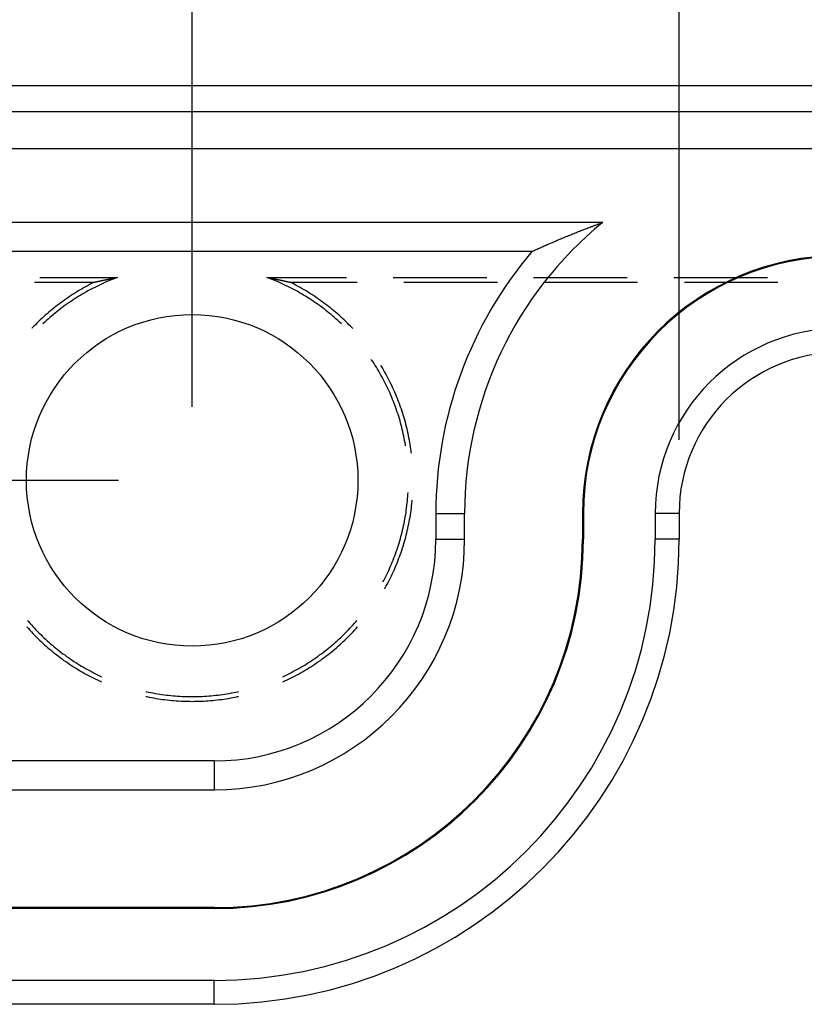
# Model space of a CAD drawing. Units: millimetres. Extents: x 0 to 841, y 0 to 594.
# Drawn here: x 566 to 579, y 510 to 527 of the extents above; entities that cross this region are included whole.
import ezdxf

# ---------------------------------------------------------------- set-up
doc = ezdxf.new("R2010")
doc.units = ezdxf.units.MM
doc.layers.add('LAYER_1', color=179, linetype='Continuous')
doc.layers.add('SLD-0', color=179, linetype='Continuous')

msp = doc.modelspace()

# ---------------------------------------------------------------- linework, layer by layer
at = {"layer": 'LAYER_1'}
for p, q in [((568.528, 520.202), (568.528, 539.285)), ((576.794, 519.64), (576.794, 530.839)), ((567.278, 518.952), (511.465, 518.952))]:
    msp.add_line(p, q, dxfattribs=at)
at = {"layer": 'SLD-0'}
for p, q in [((643.216, 525.645), (557.341, 525.645)), ((557.341, 525.211), (643.216, 525.211)), ((643.216, 524.577), (557.341, 524.577)), ((575.496, 523.327), (562.221, 523.327)), ((575.401, 523.293), (575.411, 523.297)), ((575.411, 523.297), (575.422, 523.301)), ((575.422, 523.301), (575.432, 523.304)), ((575.432, 523.304), (575.443, 523.308)), ((575.443, 523.308), (575.453, 523.312)), ((575.453, 523.312), (575.464, 523.316)), ((575.464, 523.316), (575.474, 523.32)), ((575.474, 523.32), (575.485, 523.323)), ((575.485, 523.323), (575.496, 523.327)), ((574.953, 523.121), (574.972, 523.129)), ((574.972, 523.129), (574.991, 523.136)), ((574.991, 523.136), (575.01, 523.144)), ((575.01, 523.144), (575.029, 523.152)), ((575.029, 523.152), (575.049, 523.159)), ((575.049, 523.159), (575.068, 523.167)), ((575.068, 523.167), (575.087, 523.175)), ((575.087, 523.175), (575.107, 523.182)), ((575.107, 523.182), (575.127, 523.19)), ((575.127, 523.19), (575.146, 523.198)), ((575.146, 523.198), (575.166, 523.205)), ((575.166, 523.205), (575.186, 523.213)), ((575.186, 523.213), (575.206, 523.22)), ((575.206, 523.22), (575.226, 523.228)), ((575.226, 523.228), (575.246, 523.236)), ((575.246, 523.236), (575.266, 523.243)), ((575.266, 523.243), (575.277, 523.247)), ((575.277, 523.247), (575.287, 523.251)), ((575.287, 523.251), (575.297, 523.255)), ((575.297, 523.255), (575.307, 523.259)), ((575.307, 523.259), (575.318, 523.262)), ((575.318, 523.262), (575.328, 523.266)), ((575.328, 523.266), (575.338, 523.27)), ((575.338, 523.27), (575.348, 523.274)), ((575.348, 523.274), (575.359, 523.278)), ((575.359, 523.278), (575.369, 523.282)), ((575.369, 523.282), (575.38, 523.285)), ((575.38, 523.285), (575.39, 523.289)), ((575.39, 523.289), (575.401, 523.293)), ((574.573, 522.961), (574.59, 522.968)), ((574.59, 522.968), (574.608, 522.976)), ((574.608, 522.976), (574.625, 522.984)), ((574.625, 522.984), (574.643, 522.991)), ((574.643, 522.991), (574.661, 522.999)), ((574.661, 522.999), (574.678, 523.007)), ((574.678, 523.007), (574.696, 523.014)), ((574.696, 523.014), (574.714, 523.022)), ((574.714, 523.022), (574.732, 523.03)), ((574.732, 523.03), (574.75, 523.037)), ((574.75, 523.037), (574.768, 523.045)), ((574.768, 523.045), (574.786, 523.052)), ((574.786, 523.052), (574.804, 523.06)), ((574.804, 523.06), (574.823, 523.068)), ((574.823, 523.068), (574.841, 523.075)), ((574.841, 523.075), (574.86, 523.083)), ((574.86, 523.083), (574.878, 523.091)), ((574.878, 523.091), (574.897, 523.098)), ((574.897, 523.098), (574.915, 523.106)), ((574.915, 523.106), (574.934, 523.114)), ((574.934, 523.114), (574.953, 523.121)), ((563.371, 522.839), (574.302, 522.839)), ((574.302, 522.839), (574.318, 522.846)), ((574.318, 522.846), (574.335, 522.854)), ((574.335, 522.854), (574.351, 522.862)), ((574.351, 522.862), (574.368, 522.869)), ((574.368, 522.869), (574.385, 522.877)), ((574.385, 522.877), (574.402, 522.884)), ((574.402, 522.884), (574.419, 522.892)), ((574.419, 522.892), (574.435, 522.9)), ((574.435, 522.9), (574.452, 522.907)), ((574.452, 522.907), (574.469, 522.915)), ((574.469, 522.915), (574.487, 522.923)), ((574.487, 522.923), (574.504, 522.93)), ((574.504, 522.93), (574.521, 522.938)), ((574.521, 522.938), (574.538, 522.946)), ((574.538, 522.946), (574.555, 522.953)), ((574.555, 522.953), (574.573, 522.961)), ((565.851, 522.314), (566.867, 522.314)), ((565.944, 522.395), (567.258, 522.395)), ((566.832, 522.297), (566.798, 522.279)), ((566.867, 522.314), (566.832, 522.297)), ((566.867, 522.314), (566.872, 522.315)), ((566.872, 522.315), (566.878, 522.317)), ((566.878, 522.317), (566.883, 522.318)), ((566.883, 522.318), (566.888, 522.319)), ((566.888, 522.319), (566.894, 522.32)), ((566.894, 522.32), (566.899, 522.322)), ((566.899, 522.322), (566.905, 522.323)), ((566.905, 522.323), (566.91, 522.324)), ((566.91, 522.324), (566.916, 522.325)), ((566.916, 522.325), (566.922, 522.327)), ((566.922, 522.327), (566.927, 522.328)), ((566.927, 522.328), (566.933, 522.329)), ((566.933, 522.329), (566.938, 522.33)), ((566.938, 522.33), (566.944, 522.332)), ((566.944, 522.332), (566.95, 522.333)), ((566.95, 522.333), (566.955, 522.334)), ((566.955, 522.334), (566.961, 522.335)), ((566.961, 522.335), (566.967, 522.337)), ((566.967, 522.337), (566.973, 522.338)), ((566.973, 522.338), (566.978, 522.339)), ((566.978, 522.339), (566.984, 522.341)), ((566.984, 522.341), (566.99, 522.342)), ((566.99, 522.342), (566.996, 522.343)), ((566.996, 522.343), (567.002, 522.344)), ((567.002, 522.344), (567.007, 522.346)), ((567.007, 522.346), (567.013, 522.347)), ((567.046, 522.309), (567.011, 522.293)), ((567.013, 522.347), (567.019, 522.348)), ((567.019, 522.348), (567.025, 522.349)), ((567.025, 522.349), (567.031, 522.351)), ((567.031, 522.351), (567.037, 522.352)), ((567.037, 522.352), (567.043, 522.353)), ((567.043, 522.353), (567.049, 522.354)), ((567.081, 522.324), (567.046, 522.309)), ((567.049, 522.354), (567.055, 522.356)), ((567.055, 522.356), (567.061, 522.357)), ((567.061, 522.357), (567.068, 522.358)), ((567.068, 522.358), (567.074, 522.359)), ((567.074, 522.359), (567.08, 522.361)), ((567.08, 522.361), (567.086, 522.362)), ((567.116, 522.339), (567.081, 522.324)), ((567.086, 522.362), (567.092, 522.363)), ((567.092, 522.363), (567.099, 522.365)), ((567.099, 522.365), (567.105, 522.366)), ((567.105, 522.366), (567.111, 522.367)), ((567.111, 522.367), (567.118, 522.368)), ((567.151, 522.353), (567.116, 522.339)), ((567.118, 522.368), (567.124, 522.37)), ((567.124, 522.37), (567.13, 522.371)), ((567.13, 522.371), (567.137, 522.372)), ((567.137, 522.372), (567.143, 522.373)), ((567.143, 522.373), (567.15, 522.375)), ((567.15, 522.375), (567.156, 522.376)), ((567.187, 522.368), (567.151, 522.353)), ((567.156, 522.376), (567.16, 522.376)), ((567.16, 522.376), (567.163, 522.377)), ((567.163, 522.377), (567.166, 522.378)), ((567.166, 522.378), (567.17, 522.378)), ((567.17, 522.378), (567.173, 522.379)), ((567.173, 522.379), (567.176, 522.38)), ((567.176, 522.38), (567.18, 522.38)), ((567.18, 522.38), (567.183, 522.381)), ((567.183, 522.381), (567.186, 522.382)), ((567.186, 522.382), (567.19, 522.382)), ((567.223, 522.381), (567.187, 522.368)), ((567.19, 522.382), (567.193, 522.383)), ((567.193, 522.383), (567.196, 522.383)), ((567.196, 522.383), (567.2, 522.384)), ((567.2, 522.384), (567.203, 522.385)), ((567.203, 522.385), (567.206, 522.385)), ((567.206, 522.385), (567.21, 522.386)), ((567.21, 522.386), (567.213, 522.387)), ((567.213, 522.387), (567.217, 522.387)), ((567.217, 522.387), (567.22, 522.388)), ((567.22, 522.388), (567.224, 522.388)), ((567.258, 522.395), (567.223, 522.381)), ((567.224, 522.388), (567.227, 522.389)), ((567.227, 522.389), (567.23, 522.39)), ((567.23, 522.39), (567.234, 522.39)), ((567.234, 522.39), (567.237, 522.391)), ((567.237, 522.391), (567.241, 522.392)), ((567.241, 522.392), (567.244, 522.392)), ((567.244, 522.392), (567.248, 522.393)), ((567.248, 522.393), (567.251, 522.394)), ((567.251, 522.394), (567.255, 522.394)), ((567.255, 522.394), (567.258, 522.395)), ((569.798, 522.395), (569.802, 522.394)), ((569.834, 522.381), (569.798, 522.395)), ((569.798, 522.395), (571.148, 522.395)), ((569.802, 522.394), (569.806, 522.394)), ((569.806, 522.394), (569.809, 522.393)), ((569.809, 522.393), (569.813, 522.392)), ((569.813, 522.392), (569.816, 522.392)), ((569.816, 522.392), (569.819, 522.391)), ((569.819, 522.391), (569.823, 522.39)), ((569.823, 522.39), (569.826, 522.39)), ((569.826, 522.39), (569.83, 522.389)), ((569.83, 522.389), (569.833, 522.388)), ((569.833, 522.388), (569.837, 522.388)), ((569.87, 522.368), (569.834, 522.381)), ((569.837, 522.388), (569.84, 522.387)), ((569.84, 522.387), (569.844, 522.387)), ((569.844, 522.387), (569.847, 522.386)), ((569.847, 522.386), (569.85, 522.385)), ((569.85, 522.385), (569.854, 522.385)), ((569.854, 522.385), (569.857, 522.384)), ((569.857, 522.384), (569.861, 522.383)), ((569.861, 522.383), (569.864, 522.383)), ((569.864, 522.383), (569.867, 522.382)), ((569.867, 522.382), (569.871, 522.382)), ((569.905, 522.353), (569.87, 522.368)), ((569.871, 522.382), (569.874, 522.381)), ((569.874, 522.381), (569.877, 522.38)), ((569.877, 522.38), (569.881, 522.38)), ((569.881, 522.38), (569.884, 522.379)), ((569.884, 522.379), (569.887, 522.378)), ((569.887, 522.378), (569.891, 522.378)), ((569.891, 522.378), (569.894, 522.377)), ((569.894, 522.377), (569.897, 522.376)), ((569.897, 522.376), (569.9, 522.376)), ((569.9, 522.376), (569.907, 522.375)), ((569.941, 522.339), (569.905, 522.353)), ((569.907, 522.375), (569.913, 522.373)), ((569.913, 522.373), (569.92, 522.372)), ((569.92, 522.372), (569.926, 522.371)), ((569.926, 522.371), (569.933, 522.37)), ((569.933, 522.37), (569.939, 522.368)), ((569.939, 522.368), (569.946, 522.367)), ((569.976, 522.324), (569.941, 522.339)), ((569.946, 522.367), (569.952, 522.366)), ((569.952, 522.366), (569.958, 522.365)), ((569.958, 522.365), (569.964, 522.363)), ((569.964, 522.363), (569.971, 522.362)), ((569.971, 522.362), (569.977, 522.361)), ((570.011, 522.309), (569.976, 522.324)), ((569.977, 522.361), (569.983, 522.359)), ((569.983, 522.359), (569.989, 522.358)), ((569.989, 522.358), (569.995, 522.357)), ((569.995, 522.357), (570.001, 522.356)), ((570.001, 522.356), (570.008, 522.354)), ((570.008, 522.354), (570.014, 522.353)), ((570.046, 522.293), (570.011, 522.309)), ((570.014, 522.353), (570.02, 522.352)), ((570.02, 522.352), (570.026, 522.351)), ((570.026, 522.351), (570.032, 522.349)), ((570.032, 522.349), (570.038, 522.348)), ((570.038, 522.348), (570.043, 522.347)), ((570.043, 522.347), (570.049, 522.346)), ((570.049, 522.346), (570.055, 522.344)), ((570.055, 522.344), (570.061, 522.343)), ((570.061, 522.343), (570.067, 522.342)), ((570.067, 522.342), (570.073, 522.341)), ((570.073, 522.341), (570.079, 522.339)), ((570.079, 522.339), (570.084, 522.338)), ((570.084, 522.338), (570.09, 522.337)), ((570.09, 522.337), (570.096, 522.335)), ((570.096, 522.335), (570.101, 522.334)), ((570.101, 522.334), (570.107, 522.333)), ((570.107, 522.333), (570.113, 522.332)), ((570.113, 522.332), (570.118, 522.33)), ((570.118, 522.33), (570.124, 522.329)), ((570.124, 522.329), (570.13, 522.328)), ((570.13, 522.328), (570.135, 522.327)), ((570.135, 522.327), (570.141, 522.325)), ((570.141, 522.325), (570.146, 522.324)), ((570.146, 522.324), (570.152, 522.323)), ((570.152, 522.323), (570.157, 522.322)), ((570.157, 522.322), (570.163, 522.32)), ((570.163, 522.32), (570.168, 522.319)), ((570.168, 522.319), (570.174, 522.318)), ((570.174, 522.318), (570.179, 522.317)), ((570.179, 522.317), (570.185, 522.315)), ((570.185, 522.315), (570.19, 522.314)), ((570.19, 522.314), (571.328, 522.314)), ((570.225, 522.297), (570.19, 522.314)), ((570.259, 522.279), (570.225, 522.297)), ((571.942, 522.395), (573.53, 522.395)), ((572.121, 522.314), (573.709, 522.314)), ((574.323, 522.395), (575.911, 522.395)), ((574.503, 522.314), (576.09, 522.314)), ((576.705, 522.395), (578.292, 522.395)), ((576.884, 522.314), (578.471, 522.314)), ((566.562, 522.145), (566.529, 522.125)), ((566.595, 522.166), (566.562, 522.145)), ((566.628, 522.185), (566.595, 522.166)), ((566.662, 522.205), (566.628, 522.185)), ((566.696, 522.224), (566.662, 522.205)), ((566.705, 522.136), (566.671, 522.117)), ((566.729, 522.243), (566.696, 522.224)), ((566.738, 522.155), (566.705, 522.136)), ((566.763, 522.261), (566.729, 522.243)), ((566.771, 522.174), (566.738, 522.155)), ((566.798, 522.279), (566.763, 522.261)), ((566.805, 522.192), (566.771, 522.174)), ((566.839, 522.209), (566.805, 522.192)), ((566.873, 522.227), (566.839, 522.209)), ((566.907, 522.244), (566.873, 522.227)), ((566.941, 522.261), (566.907, 522.244)), ((566.976, 522.277), (566.941, 522.261)), ((567.011, 522.293), (566.976, 522.277)), ((570.081, 522.277), (570.046, 522.293)), ((570.115, 522.261), (570.081, 522.277)), ((570.15, 522.244), (570.115, 522.261)), ((570.184, 522.227), (570.15, 522.244)), ((570.218, 522.209), (570.184, 522.227)), ((570.252, 522.192), (570.218, 522.209)), ((570.286, 522.174), (570.252, 522.192)), ((570.293, 522.261), (570.259, 522.279)), ((570.319, 522.155), (570.286, 522.174)), ((570.327, 522.243), (570.293, 522.261)), ((570.352, 522.136), (570.319, 522.155)), ((570.361, 522.224), (570.327, 522.243)), ((570.385, 522.117), (570.352, 522.136)), ((570.395, 522.205), (570.361, 522.224)), ((570.428, 522.185), (570.395, 522.205)), ((570.462, 522.166), (570.428, 522.185)), ((570.495, 522.145), (570.462, 522.166)), ((570.528, 522.125), (570.495, 522.145)), ((566.306, 521.972), (566.275, 521.949)), ((566.337, 521.995), (566.306, 521.972)), ((566.368, 522.018), (566.337, 521.995)), ((566.4, 522.04), (566.368, 522.018)), ((566.432, 522.062), (566.4, 522.04)), ((566.446, 521.973), (566.414, 521.951)), ((566.464, 522.083), (566.432, 522.062)), ((566.477, 521.995), (566.446, 521.973)), ((566.497, 522.104), (566.464, 522.083)), ((566.509, 522.016), (566.477, 521.995)), ((566.529, 522.125), (566.497, 522.104)), ((566.541, 522.037), (566.509, 522.016)), ((566.573, 522.057), (566.541, 522.037)), ((566.606, 522.078), (566.573, 522.057)), ((566.639, 522.097), (566.606, 522.078)), ((566.671, 522.117), (566.639, 522.097)), ((570.418, 522.097), (570.385, 522.117)), ((570.451, 522.078), (570.418, 522.097)), ((570.483, 522.057), (570.451, 522.078)), ((570.516, 522.037), (570.483, 522.057)), ((570.548, 522.016), (570.516, 522.037)), ((570.56, 522.104), (570.528, 522.125)), ((570.58, 521.995), (570.548, 522.016)), ((570.593, 522.083), (570.56, 522.104)), ((570.611, 521.973), (570.58, 521.995)), ((570.625, 522.062), (570.593, 522.083)), ((570.643, 521.951), (570.611, 521.973)), ((570.657, 522.04), (570.625, 522.062)), ((570.688, 522.018), (570.657, 522.04)), ((570.72, 521.995), (570.688, 522.018)), ((570.751, 521.972), (570.72, 521.995)), ((570.782, 521.949), (570.751, 521.972)), ((566.093, 521.804), (566.064, 521.779)), ((566.123, 521.829), (566.093, 521.804)), ((566.153, 521.854), (566.123, 521.829)), ((566.183, 521.878), (566.153, 521.854)), ((566.213, 521.902), (566.183, 521.878)), ((566.231, 521.813), (566.201, 521.789)), ((566.244, 521.926), (566.213, 521.902)), ((566.261, 521.837), (566.231, 521.813)), ((566.275, 521.949), (566.244, 521.926)), ((566.291, 521.861), (566.261, 521.837)), ((566.322, 521.884), (566.291, 521.861)), ((566.352, 521.907), (566.322, 521.884)), ((566.383, 521.929), (566.352, 521.907)), ((566.414, 521.951), (566.383, 521.929)), ((570.674, 521.929), (570.643, 521.951)), ((570.705, 521.907), (570.674, 521.929)), ((570.735, 521.884), (570.705, 521.907)), ((570.766, 521.861), (570.735, 521.884)), ((570.796, 521.837), (570.766, 521.861)), ((570.813, 521.926), (570.782, 521.949)), ((570.826, 521.813), (570.796, 521.837)), ((570.844, 521.902), (570.813, 521.926)), ((570.856, 521.789), (570.826, 521.813)), ((570.874, 521.878), (570.844, 521.902)), ((570.904, 521.854), (570.874, 521.878)), ((570.934, 521.829), (570.904, 521.854)), ((570.963, 521.804), (570.934, 521.829)), ((570.993, 521.779), (570.963, 521.804)), ((565.922, 521.648), (565.894, 521.621)), ((565.95, 521.675), (565.922, 521.648)), ((565.978, 521.701), (565.95, 521.675)), ((566.006, 521.727), (565.978, 521.701)), ((566.029, 521.638), (566.001, 521.612)), ((566.035, 521.753), (566.006, 521.727)), ((566.057, 521.664), (566.029, 521.638)), ((566.064, 521.779), (566.035, 521.753)), ((566.085, 521.69), (566.057, 521.664)), ((566.114, 521.715), (566.085, 521.69)), ((566.143, 521.74), (566.114, 521.715)), ((566.172, 521.765), (566.143, 521.74)), ((566.201, 521.789), (566.172, 521.765)), ((570.885, 521.765), (570.856, 521.789)), ((570.914, 521.74), (570.885, 521.765)), ((570.943, 521.715), (570.914, 521.74)), ((570.972, 521.69), (570.943, 521.715)), ((571, 521.664), (570.972, 521.69)), ((571.022, 521.753), (570.993, 521.779)), ((571.028, 521.638), (571, 521.664)), ((571.05, 521.727), (571.022, 521.753)), ((571.056, 521.612), (571.028, 521.638)), ((571.079, 521.701), (571.05, 521.727)), ((571.107, 521.675), (571.079, 521.701)), ((571.135, 521.648), (571.107, 521.675)), ((571.163, 521.621), (571.135, 521.648)), ((565.813, 521.538), (565.804, 521.529)), ((565.839, 521.566), (565.813, 521.538)), ((565.867, 521.594), (565.839, 521.566)), ((565.894, 521.621), (565.867, 521.594)), ((566.001, 521.612), (565.995, 521.607)), ((571.062, 521.607), (571.056, 521.612)), ((571.19, 521.594), (571.163, 521.621)), ((571.217, 521.566), (571.19, 521.594)), ((571.244, 521.538), (571.217, 521.566)), ((571.253, 521.529), (571.244, 521.538)), ((571.573, 521), (571.572, 521.001)), ((571.595, 520.968), (571.573, 521)), ((571.615, 520.936), (571.595, 520.968)), ((571.636, 520.904), (571.615, 520.936)), ((571.656, 520.871), (571.636, 520.904)), ((571.676, 520.838), (571.656, 520.871)), ((571.695, 520.805), (571.676, 520.838)), ((571.714, 520.772), (571.695, 520.805)), ((571.737, 520.894), (571.733, 520.899)), ((571.756, 520.861), (571.737, 520.894)), ((571.776, 520.827), (571.756, 520.861)), ((571.795, 520.794), (571.776, 520.827)), ((571.814, 520.76), (571.795, 520.794)), ((571.733, 520.739), (571.714, 520.772)), ((571.752, 520.706), (571.733, 520.739)), ((571.77, 520.672), (571.752, 520.706)), ((571.788, 520.638), (571.77, 520.672)), ((571.805, 520.604), (571.788, 520.638)), ((571.832, 520.726), (571.814, 520.76)), ((571.851, 520.692), (571.832, 520.726)), ((571.868, 520.657), (571.851, 520.692)), ((571.886, 520.623), (571.868, 520.657)), ((571.903, 520.588), (571.886, 520.623)), ((571.822, 520.57), (571.805, 520.604)), ((571.839, 520.535), (571.822, 520.57)), ((571.855, 520.501), (571.839, 520.535)), ((571.871, 520.466), (571.855, 520.501)), ((571.887, 520.431), (571.871, 520.466)), ((571.92, 520.553), (571.903, 520.588)), ((571.936, 520.518), (571.92, 520.553)), ((571.952, 520.483), (571.936, 520.518)), ((571.967, 520.448), (571.952, 520.483)), ((571.902, 520.396), (571.887, 520.431)), ((571.917, 520.361), (571.902, 520.396)), ((571.931, 520.325), (571.917, 520.361)), ((571.945, 520.29), (571.931, 520.325)), ((571.959, 520.254), (571.945, 520.29)), ((571.983, 520.412), (571.967, 520.448)), ((571.998, 520.376), (571.983, 520.412)), ((572.012, 520.34), (571.998, 520.376)), ((572.026, 520.304), (572.012, 520.34)), ((572.04, 520.268), (572.026, 520.304)), ((571.972, 520.218), (571.959, 520.254)), ((571.985, 520.182), (571.972, 520.218)), ((571.998, 520.146), (571.985, 520.182)), ((572.01, 520.11), (571.998, 520.146)), ((572.053, 520.232), (572.04, 520.268)), ((572.066, 520.196), (572.053, 520.232)), ((572.079, 520.159), (572.066, 520.196)), ((572.091, 520.122), (572.079, 520.159)), ((572.103, 520.085), (572.091, 520.122)), ((572.022, 520.074), (572.01, 520.11)), ((572.034, 520.037), (572.022, 520.074)), ((572.045, 520), (572.034, 520.037)), ((572.056, 519.964), (572.045, 520)), ((572.066, 519.927), (572.056, 519.964)), ((572.115, 520.048), (572.103, 520.085)), ((572.126, 520.011), (572.115, 520.048)), ((572.136, 519.974), (572.126, 520.011)), ((572.147, 519.937), (572.136, 519.974)), ((572.076, 519.89), (572.066, 519.927)), ((572.085, 519.853), (572.076, 519.89)), ((572.095, 519.816), (572.085, 519.853)), ((572.103, 519.779), (572.095, 519.816)), ((572.157, 519.9), (572.147, 519.937)), ((572.166, 519.862), (572.157, 519.9)), ((572.176, 519.825), (572.166, 519.862)), ((572.184, 519.787), (572.176, 519.825)), ((572.112, 519.741), (572.103, 519.779)), ((572.12, 519.704), (572.112, 519.741)), ((572.128, 519.667), (572.12, 519.704)), ((572.135, 519.629), (572.128, 519.667)), ((572.142, 519.591), (572.135, 519.629)), ((572.193, 519.749), (572.184, 519.787)), ((572.201, 519.711), (572.193, 519.749)), ((572.208, 519.673), (572.201, 519.711)), ((572.216, 519.635), (572.208, 519.673)), ((572.223, 519.597), (572.216, 519.635)), ((572.148, 519.554), (572.142, 519.591)), ((572.151, 519.536), (572.148, 519.554)), ((572.229, 519.559), (572.223, 519.597)), ((572.235, 519.521), (572.229, 519.559)), ((572.241, 519.483), (572.235, 519.521)), ((572.246, 519.444), (572.241, 519.483)), ((572.25, 519.411), (572.246, 519.444)), ((572.181, 518.601), (572.184, 518.639)), ((572.184, 518.639), (572.187, 518.677)), ((572.187, 518.677), (572.19, 518.715)), ((572.19, 518.715), (572.192, 518.745)), ((572.261, 518.595), (572.263, 518.619)), ((572.163, 518.449), (572.168, 518.487)), ((572.168, 518.487), (572.173, 518.525)), ((572.173, 518.525), (572.177, 518.563)), ((572.177, 518.563), (572.181, 518.601)), ((572.243, 518.441), (572.249, 518.48)), ((572.249, 518.48), (572.253, 518.518)), ((572.253, 518.518), (572.257, 518.557)), ((572.257, 518.557), (572.261, 518.595)), ((572.132, 518.26), (572.139, 518.298)), ((572.139, 518.298), (572.145, 518.335)), ((572.145, 518.335), (572.152, 518.373)), ((572.152, 518.373), (572.158, 518.411)), ((572.158, 518.411), (572.163, 518.449)), ((572.212, 518.25), (572.219, 518.288)), ((572.219, 518.288), (572.226, 518.327)), ((572.226, 518.327), (572.232, 518.365)), ((572.232, 518.365), (572.238, 518.403)), ((572.238, 518.403), (572.243, 518.441)), ((572.665, 518.39), (573.153, 518.39)), ((572.665, 518.39), (572.665, 517.952)), ((573.153, 517.952), (573.153, 518.39)), ((575.168, 518.39), (575.153, 518.39)), ((575.153, 518.39), (575.153, 517.952)), ((575.168, 518.39), (575.168, 517.952)), ((576.794, 518.39), (576.389, 518.39)), ((576.389, 518.39), (576.389, 517.952)), ((576.794, 518.39), (576.794, 517.952)), ((572.1, 518.111), (572.108, 518.148)), ((572.108, 518.148), (572.117, 518.185)), ((572.117, 518.185), (572.124, 518.223)), ((572.124, 518.223), (572.132, 518.26)), ((572.18, 518.099), (572.189, 518.137)), ((572.189, 518.137), (572.197, 518.175)), ((572.197, 518.175), (572.205, 518.212)), ((572.205, 518.212), (572.212, 518.25)), ((572.051, 517.926), (572.062, 517.963)), ((572.062, 517.963), (572.072, 517.999)), ((572.072, 517.999), (572.082, 518.036)), ((572.082, 518.036), (572.091, 518.073)), ((572.091, 518.073), (572.1, 518.111)), ((572.142, 517.949), (572.152, 517.986)), ((572.152, 517.986), (572.162, 518.024)), ((572.162, 518.024), (572.171, 518.061)), ((572.171, 518.061), (572.18, 518.099)), ((572.665, 517.952), (573.153, 517.952)), ((575.168, 517.952), (575.153, 517.952)), ((576.794, 517.952), (576.389, 517.952)), ((572.005, 517.78), (572.017, 517.816)), ((572.017, 517.816), (572.029, 517.853)), ((572.029, 517.853), (572.04, 517.889)), ((572.04, 517.889), (572.051, 517.926)), ((572.085, 517.764), (572.097, 517.801)), ((572.097, 517.801), (572.109, 517.838)), ((572.109, 517.838), (572.12, 517.875)), ((572.12, 517.875), (572.131, 517.912)), ((572.131, 517.912), (572.142, 517.949)), ((571.94, 517.6), (571.953, 517.636)), ((571.953, 517.636), (571.967, 517.672)), ((571.967, 517.672), (571.98, 517.708)), ((571.98, 517.708), (571.993, 517.744)), ((571.993, 517.744), (572.005, 517.78)), ((572.019, 517.582), (572.033, 517.618)), ((572.033, 517.618), (572.047, 517.655)), ((572.047, 517.655), (572.06, 517.691)), ((572.06, 517.691), (572.073, 517.728)), ((572.073, 517.728), (572.085, 517.764)), ((571.864, 517.424), (571.88, 517.459)), ((571.88, 517.459), (571.896, 517.494)), ((571.896, 517.494), (571.911, 517.529)), ((571.911, 517.529), (571.925, 517.565)), ((571.925, 517.565), (571.94, 517.6)), ((571.96, 517.439), (571.975, 517.475)), ((571.975, 517.475), (571.99, 517.511)), ((571.99, 517.511), (572.005, 517.546)), ((572.005, 517.546), (572.019, 517.582)), ((571.78, 517.253), (571.798, 517.287)), ((571.798, 517.287), (571.815, 517.321)), ((571.815, 517.321), (571.832, 517.355)), ((571.832, 517.355), (571.848, 517.39)), ((571.848, 517.39), (571.864, 517.424)), ((571.877, 517.265), (571.894, 517.299)), ((571.894, 517.299), (571.911, 517.334)), ((571.911, 517.334), (571.928, 517.369)), ((571.928, 517.369), (571.944, 517.404)), ((571.944, 517.404), (571.96, 517.439)), ((571.767, 517.228), (571.78, 517.253)), ((571.797, 517.114), (571.805, 517.128)), ((571.805, 517.128), (571.823, 517.162)), ((571.823, 517.162), (571.842, 517.196)), ((571.842, 517.196), (571.86, 517.23)), ((571.86, 517.23), (571.877, 517.265)), ((565.719, 516.468), (565.721, 516.466)), ((565.721, 516.466), (565.747, 516.437)), ((565.735, 516.573), (565.748, 516.558)), ((565.748, 516.558), (565.773, 516.529)), ((565.773, 516.529), (565.798, 516.501)), ((565.798, 516.501), (565.824, 516.472)), ((565.824, 516.472), (565.85, 516.444)), ((571.207, 516.444), (571.233, 516.472)), ((571.233, 516.472), (571.258, 516.501)), ((571.258, 516.501), (571.284, 516.529)), ((571.284, 516.529), (571.309, 516.558)), ((571.309, 516.558), (571.322, 516.573)), ((571.31, 516.437), (571.336, 516.466)), ((571.336, 516.466), (571.337, 516.468)), ((565.747, 516.437), (565.773, 516.409)), ((565.773, 516.409), (565.799, 516.38)), ((565.799, 516.38), (565.826, 516.352)), ((565.826, 516.352), (565.853, 516.325)), ((565.85, 516.444), (565.876, 516.416)), ((565.853, 516.325), (565.88, 516.297)), ((565.876, 516.416), (565.903, 516.389)), ((565.88, 516.297), (565.908, 516.27)), ((565.903, 516.389), (565.93, 516.362)), ((565.93, 516.362), (565.957, 516.335)), ((565.957, 516.335), (565.984, 516.308)), ((565.984, 516.308), (566.012, 516.282)), ((566.012, 516.282), (566.04, 516.256)), ((571.017, 516.256), (571.045, 516.282)), ((571.045, 516.282), (571.072, 516.308)), ((571.072, 516.308), (571.1, 516.335)), ((571.1, 516.335), (571.127, 516.362)), ((571.127, 516.362), (571.154, 516.389)), ((571.149, 516.27), (571.177, 516.297)), ((571.154, 516.389), (571.18, 516.416)), ((571.177, 516.297), (571.204, 516.325)), ((571.18, 516.416), (571.207, 516.444)), ((571.204, 516.325), (571.231, 516.352)), ((571.231, 516.352), (571.258, 516.38)), ((571.258, 516.38), (571.284, 516.409)), ((571.284, 516.409), (571.31, 516.437)), ((565.908, 516.27), (565.936, 516.243)), ((565.936, 516.243), (565.964, 516.217)), ((565.964, 516.217), (565.992, 516.19)), ((565.992, 516.19), (566.021, 516.164)), ((566.021, 516.164), (566.049, 516.139)), ((566.04, 516.256), (566.068, 516.23)), ((566.049, 516.139), (566.079, 516.113)), ((566.068, 516.23), (566.097, 516.204)), ((566.079, 516.113), (566.108, 516.088)), ((566.097, 516.204), (566.126, 516.179)), ((566.126, 516.179), (566.155, 516.154)), ((566.155, 516.154), (566.184, 516.13)), ((566.184, 516.13), (566.214, 516.105)), ((570.843, 516.105), (570.873, 516.13)), ((570.873, 516.13), (570.902, 516.154)), ((570.902, 516.154), (570.931, 516.179)), ((570.931, 516.179), (570.96, 516.204)), ((570.949, 516.088), (570.978, 516.113)), ((570.96, 516.204), (570.988, 516.23)), ((570.978, 516.113), (571.007, 516.139)), ((570.988, 516.23), (571.017, 516.256)), ((571.007, 516.139), (571.036, 516.164)), ((571.036, 516.164), (571.065, 516.19)), ((571.065, 516.19), (571.093, 516.217)), ((571.093, 516.217), (571.121, 516.243)), ((571.121, 516.243), (571.149, 516.27)), ((566.108, 516.088), (566.138, 516.063)), ((566.138, 516.063), (566.168, 516.039)), ((566.168, 516.039), (566.198, 516.014)), ((566.198, 516.014), (566.228, 515.991)), ((566.214, 516.105), (566.243, 516.081)), ((566.228, 515.991), (566.259, 515.967)), ((566.243, 516.081), (566.273, 516.058)), ((566.259, 515.967), (566.29, 515.944)), ((566.273, 516.058), (566.304, 516.034)), ((566.304, 516.034), (566.334, 516.011)), ((566.334, 516.011), (566.365, 515.989)), ((566.365, 515.989), (566.396, 515.966)), ((566.396, 515.966), (566.427, 515.944)), ((570.63, 515.944), (570.661, 515.966)), ((570.661, 515.966), (570.692, 515.989)), ((570.692, 515.989), (570.723, 516.011)), ((570.723, 516.011), (570.753, 516.034)), ((570.753, 516.034), (570.783, 516.058)), ((570.767, 515.944), (570.798, 515.967)), ((570.783, 516.058), (570.814, 516.081)), ((570.798, 515.967), (570.829, 515.991)), ((570.814, 516.081), (570.843, 516.105)), ((570.829, 515.991), (570.859, 516.014)), ((570.859, 516.014), (570.889, 516.039)), ((570.889, 516.039), (570.919, 516.063)), ((570.919, 516.063), (570.949, 516.088)), ((566.29, 515.944), (566.321, 515.921)), ((566.321, 515.921), (566.352, 515.898)), ((566.352, 515.898), (566.384, 515.876)), ((566.384, 515.876), (566.416, 515.854)), ((566.416, 515.854), (566.448, 515.832)), ((566.427, 515.944), (566.459, 515.923)), ((566.448, 515.832), (566.48, 515.811)), ((566.459, 515.923), (566.49, 515.901)), ((566.48, 515.811), (566.513, 515.79)), ((566.49, 515.901), (566.522, 515.88)), ((566.513, 515.79), (566.546, 515.769)), ((566.522, 515.88), (566.554, 515.859)), ((566.554, 515.859), (566.587, 515.839)), ((566.587, 515.839), (566.619, 515.819)), ((566.619, 515.819), (566.652, 515.799)), ((566.652, 515.799), (566.685, 515.78)), ((566.685, 515.78), (566.718, 515.761)), ((570.339, 515.761), (570.372, 515.78)), ((570.372, 515.78), (570.405, 515.799)), ((570.405, 515.799), (570.438, 515.819)), ((570.438, 515.819), (570.47, 515.839)), ((570.47, 515.839), (570.502, 515.859)), ((570.502, 515.859), (570.535, 515.88)), ((570.511, 515.769), (570.544, 515.79)), ((570.535, 515.88), (570.566, 515.901)), ((570.544, 515.79), (570.577, 515.811)), ((570.566, 515.901), (570.598, 515.923)), ((570.577, 515.811), (570.609, 515.832)), ((570.598, 515.923), (570.63, 515.944)), ((570.609, 515.832), (570.641, 515.854)), ((570.641, 515.854), (570.673, 515.876)), ((570.673, 515.876), (570.704, 515.898)), ((570.704, 515.898), (570.736, 515.921)), ((570.736, 515.921), (570.767, 515.944)), ((566.546, 515.769), (566.579, 515.749)), ((566.579, 515.749), (566.612, 515.729)), ((566.612, 515.729), (566.645, 515.71)), ((566.645, 515.71), (566.679, 515.69)), ((566.679, 515.69), (566.712, 515.671)), ((566.712, 515.671), (566.746, 515.653)), ((566.718, 515.761), (566.752, 515.742)), ((566.746, 515.653), (566.78, 515.635)), ((566.752, 515.742), (566.785, 515.724)), ((566.78, 515.635), (566.815, 515.617)), ((566.785, 515.724), (566.819, 515.706)), ((566.815, 515.617), (566.849, 515.599)), ((566.819, 515.706), (566.853, 515.688)), ((566.853, 515.688), (566.887, 515.671)), ((566.887, 515.671), (566.921, 515.654)), ((566.921, 515.654), (566.956, 515.637)), ((566.956, 515.637), (566.99, 515.621)), ((570.067, 515.621), (570.101, 515.637)), ((570.101, 515.637), (570.136, 515.654)), ((570.136, 515.654), (570.17, 515.671)), ((570.17, 515.671), (570.204, 515.688)), ((570.204, 515.688), (570.238, 515.706)), ((570.208, 515.599), (570.242, 515.617)), ((570.238, 515.706), (570.272, 515.724)), ((570.242, 515.617), (570.276, 515.635)), ((570.272, 515.724), (570.305, 515.742)), ((570.276, 515.635), (570.311, 515.653)), ((570.305, 515.742), (570.339, 515.761)), ((570.311, 515.653), (570.344, 515.671)), ((570.344, 515.671), (570.378, 515.69)), ((570.378, 515.69), (570.412, 515.71)), ((570.412, 515.71), (570.445, 515.729)), ((570.445, 515.729), (570.478, 515.749)), ((570.478, 515.749), (570.511, 515.769)), ((566.849, 515.599), (566.884, 515.582)), ((566.884, 515.582), (566.919, 515.565)), ((566.919, 515.565), (566.954, 515.549)), ((566.954, 515.549), (566.988, 515.533)), ((570.069, 515.533), (570.103, 515.549)), ((570.103, 515.549), (570.138, 515.565)), ((570.138, 515.565), (570.173, 515.582)), ((570.173, 515.582), (570.208, 515.599)), ((567.741, 515.369), (567.75, 515.366)), ((567.741, 515.286), (567.76, 515.282)), ((567.75, 515.366), (567.788, 515.359)), ((567.76, 515.282), (567.798, 515.274)), ((567.788, 515.359), (567.825, 515.351)), ((567.825, 515.351), (567.863, 515.344)), ((567.863, 515.344), (567.9, 515.337)), ((567.9, 515.337), (567.938, 515.331)), ((567.938, 515.331), (567.976, 515.325)), ((567.976, 515.325), (568.014, 515.319)), ((568.014, 515.319), (568.052, 515.314)), ((568.052, 515.314), (568.09, 515.309)), ((568.09, 515.309), (568.128, 515.305)), ((568.128, 515.305), (568.166, 515.301)), ((568.166, 515.301), (568.204, 515.297)), ((568.204, 515.297), (568.242, 515.294)), ((568.242, 515.294), (568.28, 515.291)), ((568.28, 515.291), (568.318, 515.289)), ((568.318, 515.289), (568.356, 515.287)), ((568.356, 515.287), (568.395, 515.285)), ((568.395, 515.285), (568.433, 515.284)), ((568.433, 515.284), (568.471, 515.283)), ((568.471, 515.283), (568.509, 515.283)), ((568.509, 515.283), (568.548, 515.283)), ((568.548, 515.283), (568.586, 515.283)), ((568.586, 515.283), (568.624, 515.284)), ((568.624, 515.284), (568.662, 515.285)), ((568.662, 515.285), (568.7, 515.287)), ((568.7, 515.287), (568.739, 515.289)), ((568.739, 515.289), (568.777, 515.291)), ((568.777, 515.291), (568.815, 515.294)), ((568.815, 515.294), (568.853, 515.297)), ((568.853, 515.297), (568.891, 515.301)), ((568.891, 515.301), (568.929, 515.305)), ((568.929, 515.305), (568.967, 515.309)), ((568.967, 515.309), (569.005, 515.314)), ((569.005, 515.314), (569.043, 515.319)), ((569.043, 515.319), (569.081, 515.325)), ((569.081, 515.325), (569.119, 515.331)), ((569.119, 515.331), (569.156, 515.337)), ((569.156, 515.337), (569.194, 515.344)), ((569.194, 515.344), (569.232, 515.351)), ((569.232, 515.351), (569.269, 515.359)), ((569.259, 515.274), (569.297, 515.282)), ((569.269, 515.359), (569.306, 515.366)), ((569.297, 515.282), (569.316, 515.286)), ((569.306, 515.366), (569.316, 515.369)), ((567.798, 515.274), (567.836, 515.267)), ((567.836, 515.267), (567.874, 515.26)), ((567.874, 515.26), (567.912, 515.253)), ((567.912, 515.253), (567.95, 515.247)), ((567.95, 515.247), (567.989, 515.241)), ((567.989, 515.241), (568.027, 515.236)), ((568.027, 515.236), (568.065, 515.231)), ((568.065, 515.231), (568.104, 515.226)), ((568.104, 515.226), (568.142, 515.222)), ((568.142, 515.222), (568.181, 515.218)), ((568.181, 515.218), (568.219, 515.215)), ((568.219, 515.215), (568.258, 515.212)), ((568.258, 515.212), (568.296, 515.209)), ((568.296, 515.209), (568.335, 515.207)), ((568.335, 515.207), (568.374, 515.206)), ((568.374, 515.206), (568.412, 515.204)), ((568.412, 515.204), (568.451, 515.203)), ((568.451, 515.203), (568.49, 515.203)), ((568.49, 515.203), (568.528, 515.202)), ((568.528, 515.202), (568.567, 515.203)), ((568.567, 515.203), (568.606, 515.203)), ((568.606, 515.203), (568.644, 515.204)), ((568.644, 515.204), (568.683, 515.206)), ((568.683, 515.206), (568.722, 515.207)), ((568.722, 515.207), (568.76, 515.209)), ((568.76, 515.209), (568.799, 515.212)), ((568.799, 515.212), (568.838, 515.215)), ((568.838, 515.215), (568.876, 515.218)), ((568.876, 515.218), (568.915, 515.222)), ((568.915, 515.222), (568.953, 515.226)), ((568.953, 515.226), (568.992, 515.231)), ((568.992, 515.231), (569.03, 515.236)), ((569.03, 515.236), (569.068, 515.241)), ((569.068, 515.241), (569.106, 515.247)), ((569.106, 515.247), (569.145, 515.253)), ((569.145, 515.253), (569.183, 515.26)), ((569.183, 515.26), (569.221, 515.267)), ((569.221, 515.267), (569.259, 515.274)), ((568.903, 514.191), (563.992, 514.191)), ((568.903, 514.191), (568.903, 513.702)), ((563.055, 513.702), (568.903, 513.702)), ((568.903, 511.702), (557.341, 511.702)), ((568.903, 511.687), (557.341, 511.687)), ((568.903, 511.687), (568.903, 511.702)), ((568.903, 510.467), (557.341, 510.467)), ((568.903, 510.061), (568.903, 510.467)), ((568.903, 510.061), (557.341, 510.061))]:
    msp.add_line(p, q, dxfattribs=at)
msp.add_circle((568.528, 518.952), 2.813, dxfattribs=at)
for centre, radius, start, end in [((579.528, 518.39), 6.375, 129.2394, 180), ((579.528, 518.39), 6.864, 139.5968, 180), ((579.528, 518.39), 4.375, 90, 180), ((579.528, 518.39), 4.36, 90, 180), ((579.528, 518.39), 3.14, 90, 180), ((579.528, 518.39), 2.734, 90, 180), ((568.903, 517.952), 7.891, 270, 0), ((568.903, 517.952), 7.485, 270, 0), ((568.903, 517.952), 6.265, 270, 0), ((568.903, 517.952), 6.25, 270, 0), ((568.903, 517.952), 4.25, 270, 0), ((568.903, 517.952), 3.761, 270, 0)]:
    msp.add_arc(centre, radius, start, end, dxfattribs=at)

doc.saveas('drawing.dxf')
